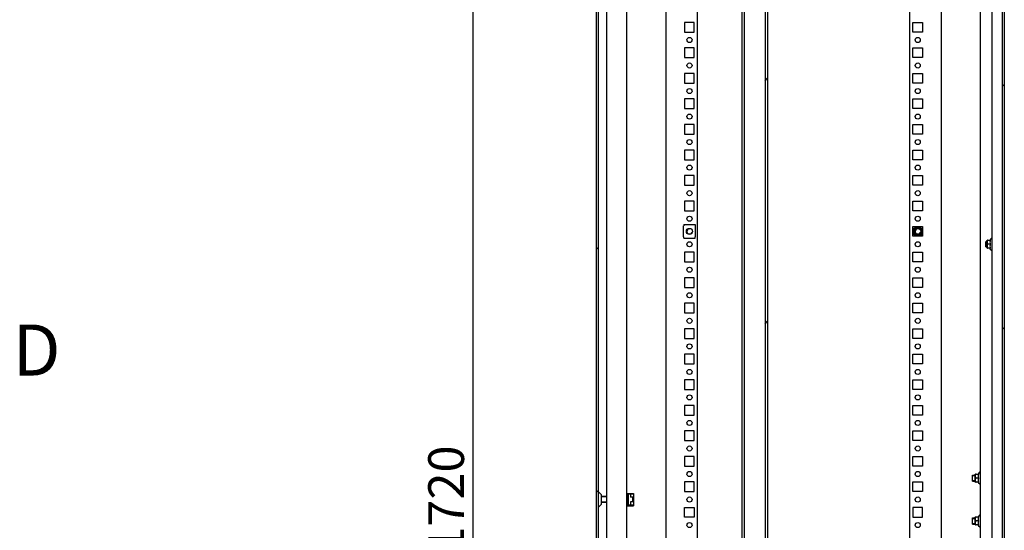
# Model space of a CAD drawing. Units: millimetres. Extents: x 0 to 841, y 0 to 594.
# Drawn here: x 582 to 679, y 302 to 352 of the extents above; entities that cross this region are included whole.
import ezdxf

# ---------------------------------------------------------------- set-up
doc = ezdxf.new("R2010")
doc.units = ezdxf.units.MM
doc.header["$LTSCALE"] = 46.255
doc.header["$PDMODE"] = 3
doc.header["$PDSIZE"] = 1
doc.layers.get('0').update_dxf_attribs({"linetype": 'CONTINUOUS'})
doc.layers.get('Defpoints').update_dxf_attribs({"linetype": 'CONTINUOUS'})
for name, color, linetype in [('02___PRT_ALL_AXES', 7, 'CONTINUOUS'), ('07__ASM_ALL_ANNOTATION', 7, 'CONTINUOUS'), ('ALL_AXES', 7, 'CONTINUOUS'), ('ALL_FEATURES', 7, 'CONTINUOUS'), ('ARRONDIS', 7, 'CONTINUOUS')]:
    doc.layers.add(name, color=color, linetype=linetype)
doc.styles.get("Standard").update_dxf_attribs({"font": 'gost.ttf'})
doc.dimstyles.new('DIMSTYLE_4', dxfattribs={"dimtxt": 3.5, "dimasz": 4, "dimexe": 0.5, "dimexo": 0, "dimgap": 0.875, "dimtad": 1, "dimdec": 3, "dimlfac": 10, "dimtxsty": 'STANDARD', "dimblk": '_FILLED', "dimblk1": '_FILLED', "dimblk2": '_FILLED', "dimcen": 0.09, "dimadec": 0, "dimazin": 0, "dimtp": 1.2, "dimtm": 1.2, "dimtfac": 1, "dimtdec": 3, "dimtofl": 0, "dimtmove": 0, "dimatfit": 3, "dimldrblk": '_FILLED', "dimfxl": 1, "dimtolj": 1, "dimarcsym": 0})
pattern_1 = [(45, (0, 0), (-11.89354, 11.89354), [])]

# ---------------------------------------------------------------- blocks, each defined once
blk = doc.blocks.new('_FILLED')
at = {"color": 0, "linetype": 'ByBlock'}
blk.add_solid([(0, 0), (-1, 0.125), (-1, -0.125)], dxfattribs=at)
blk = doc.blocks.new('*D28')
at = {"layer": '07__ASM_ALL_ANNOTATION', "color": 0, "linetype": 'Continuous', "lineweight": -2}
for p, q in [((639.693, 390.983), (626.116, 390.983)), ((626.616, 386.983), (626.616, 222.983)), ((639.693, 218.983), (626.116, 218.983))]:
    blk.add_line(p, q, dxfattribs=at)
at = {"layer": 'Defpoints', "color": 0, "linetype": 'Continuous'}
for p in [(639.693, 390.983), (626.616, 218.983), (639.693, 218.983)]:
    blk.add_point(p, dxfattribs=at)
at = {"layer": '07__ASM_ALL_ANNOTATION', "color": 0, "linetype": 'Continuous', "lineweight": -2, "xscale": 4, "yscale": 4, "zscale": 4}
for p, rotation in [((626.616, 390.983), 90), ((626.616, 218.983), 270)]:
    blk.add_blockref('_FILLED', p, dxfattribs=dict(at, rotation=rotation))
at = {"layer": '07__ASM_ALL_ANNOTATION', "color": 0, "linetype": 'Continuous', "insert": (622.241, 304.981), "char_height": 3.5, "attachment_point": 2, "rotation": 90}
blk.add_mtext('\\A1;1720', dxfattribs=at)

msp = doc.modelspace()

# ---------------------------------------------------------------- hatches: boundary and pattern name
at = {"linetype": 'Continuous'}
h = msp.add_hatch(dxfattribs=at)
h.set_pattern_fill('DEFAULT__24', scale=16.82, angle=45, style=0, pattern_type=0)
h.set_pattern_definition(pattern_1)
edge = h.paths.add_edge_path()
edge.add_line((638.69296, 394.48287), (638.69296, 215.48287))
edge.add_spline(control_points=[(638.69296, 394.48287), (638.69296, 394.71719), (638.85864, 394.88287), (639.09296, 394.88287)], knot_values=[0, 0, 0, 0, 1, 1, 1, 1], weights=[1, 0.80473785, 0.80473785, 1], degree=3, periodic=0)
edge.add_line((639.09296, 394.88287), (640.29296, 394.88287))
edge.add_spline(control_points=[(640.69296, 394.48287), (640.69296, 394.71719), (640.52727, 394.88287), (640.29296, 394.88287)], knot_values=[0, 0, 0, 0, 1, 1, 1, 1], weights=[1, 0.80473785, 0.80473785, 1], degree=3, periodic=0)
edge.add_line((640.69296, 394.48287), (640.69296, 393.28287))
edge.add_line((640.49296, 393.28287), (640.69296, 393.28287))
edge.add_line((640.49296, 394.48287), (640.49296, 393.28287))
edge.add_spline(control_points=[(640.49296, 394.48287), (640.49296, 394.60003), (640.41012, 394.68287), (640.29296, 394.68287)], knot_values=[0, 0, 0, 0, 1, 1, 1, 1], weights=[1, 0.80473785, 0.80473785, 1], degree=3, periodic=0)
edge.add_line((639.09296, 394.68287), (640.29296, 394.68287))
edge.add_spline(control_points=[(638.89296, 394.48287), (638.89296, 394.60003), (638.9758, 394.68287), (639.09296, 394.68287)], knot_values=[0, 0, 0, 0, 1, 1, 1, 1], weights=[1, 0.80473785, 0.80473785, 1], degree=3, periodic=0)
edge.add_line((638.89296, 394.48287), (638.89296, 215.48287))
edge.add_spline(control_points=[(638.89296, 215.48287), (638.89296, 215.36571), (638.9758, 215.28287), (639.09296, 215.28287)], knot_values=[0, 0, 0, 0, 1, 1, 1, 1], weights=[1, 0.80473785, 0.80473785, 1], degree=3, periodic=0)
edge.add_line((639.09296, 215.28287), (640.29296, 215.28287))
edge.add_spline(control_points=[(640.49296, 215.48287), (640.49296, 215.36571), (640.41012, 215.28287), (640.29296, 215.28287)], knot_values=[0, 0, 0, 0, 1, 1, 1, 1], weights=[1, 0.80473785, 0.80473785, 1], degree=3, periodic=0)
edge.add_line((640.49296, 216.68287), (640.49296, 215.48287))
edge.add_line((640.49296, 216.68287), (640.69296, 216.68287))
edge.add_line((640.69296, 216.68287), (640.69296, 215.48287))
edge.add_spline(control_points=[(640.69296, 215.48287), (640.69296, 215.24856), (640.52727, 215.08287), (640.29296, 215.08287)], knot_values=[0, 0, 0, 0, 1, 1, 1, 1], weights=[1, 0.80473785, 0.80473785, 1], degree=3, periodic=0)
edge.add_line((639.09296, 215.08287), (640.29296, 215.08287))
edge.add_spline(control_points=[(638.69296, 215.48287), (638.69296, 215.24856), (638.85864, 215.08287), (639.09296, 215.08287)], knot_values=[0, 0, 0, 0, 1, 1, 1, 1], weights=[1, 0.80473785, 0.80473785, 1], degree=3, periodic=0)
h = msp.add_hatch(dxfattribs=at)
h.set_pattern_fill('DEFAULT__17', scale=16.82, angle=45, style=0, pattern_type=0)
h.set_pattern_definition(pattern_1)
edge = h.paths.add_edge_path()
edge.add_line((678.44296, 394.08287), (678.44296, 215.88287))
edge.add_spline(control_points=[(678.24296, 394.28287), (678.36012, 394.28287), (678.44296, 394.20003), (678.44296, 394.08287)], knot_values=[0, 0, 0, 0, 1, 1, 1, 1], weights=[1, 0.80473785, 0.80473785, 1], degree=3, periodic=0)
edge.add_line((678.24296, 394.28287), (677.24296, 394.28287))
edge.add_spline(control_points=[(677.04296, 394.08287), (677.04296, 394.20003), (677.1258, 394.28287), (677.24296, 394.28287)], knot_values=[0, 0, 0, 0, 1, 1, 1, 1], weights=[1, 0.80473785, 0.80473785, 1], degree=3, periodic=0)
edge.add_line((677.04296, 394.08287), (677.04296, 393.48287))
edge.add_line((677.04296, 393.48287), (676.84296, 393.48287))
edge.add_line((676.84296, 394.08287), (676.84296, 393.48287))
edge.add_spline(control_points=[(676.84296, 394.08287), (676.84296, 394.31719), (677.00864, 394.48287), (677.24296, 394.48287)], knot_values=[0, 0, 0, 0, 1, 1, 1, 1], weights=[1, 0.80473785, 0.80473785, 1], degree=3, periodic=0)
edge.add_line((678.24296, 394.48287), (677.24296, 394.48287))
edge.add_spline(control_points=[(678.24296, 394.48287), (678.47727, 394.48287), (678.64296, 394.31719), (678.64296, 394.08287)], knot_values=[0, 0, 0, 0, 1, 1, 1, 1], weights=[1, 0.80473785, 0.80473785, 1], degree=3, periodic=0)
edge.add_line((678.64296, 394.08287), (678.64296, 215.88287))
edge.add_spline(control_points=[(678.24296, 215.48287), (678.47727, 215.48287), (678.64296, 215.64856), (678.64296, 215.88287)], knot_values=[0, 0, 0, 0, 1, 1, 1, 1], weights=[1, 0.80473785, 0.80473785, 1], degree=3, periodic=0)
edge.add_line((678.24296, 215.48287), (677.24296, 215.48287))
edge.add_spline(control_points=[(676.84296, 215.88287), (676.84296, 215.64856), (677.00864, 215.48287), (677.24296, 215.48287)], knot_values=[0, 0, 0, 0, 1, 1, 1, 1], weights=[1, 0.80473785, 0.80473785, 1], degree=3, periodic=0)
edge.add_line((676.84296, 215.88287), (676.84296, 216.48287))
edge.add_line((677.04296, 216.48287), (676.84296, 216.48287))
edge.add_line((677.04296, 215.88287), (677.04296, 216.48287))
edge.add_spline(control_points=[(677.04296, 215.88287), (677.04296, 215.76571), (677.1258, 215.68287), (677.24296, 215.68287)], knot_values=[0, 0, 0, 0, 1, 1, 1, 1], weights=[1, 0.80473785, 0.80473785, 1], degree=3, periodic=0)
edge.add_line((678.24296, 215.68287), (677.24296, 215.68287))
edge.add_spline(control_points=[(678.24296, 215.68287), (678.36012, 215.68287), (678.44296, 215.76571), (678.44296, 215.88287)], knot_values=[0, 0, 0, 0, 1, 1, 1, 1], weights=[1, 0.80473785, 0.80473785, 1], degree=3, periodic=0)
h = msp.add_hatch(dxfattribs=at)
h.set_pattern_fill('DEFAULT__32', scale=16.82, angle=45, style=0, pattern_type=0)
h.set_pattern_definition(pattern_1)
edge = h.paths.add_edge_path()
edge.add_line((655.21796, 389.18287), (655.21796, 218.18287))
edge.add_spline(control_points=[(654.96796, 389.43287), (655.1144, 389.43287), (655.21796, 389.32932), (655.21796, 389.18287)], knot_values=[0, 0, 0, 0, 1, 1, 1, 1], weights=[1, 0.80473785, 0.80473785, 1], degree=3, periodic=0)
edge.add_line((654.96796, 389.43287), (653.46796, 389.43287))
edge.add_spline(control_points=[(653.21796, 389.18287), (653.21796, 389.32932), (653.32151, 389.43287), (653.46796, 389.43287)], knot_values=[0, 0, 0, 0, 1, 1, 1, 1], weights=[1, 0.80473785, 0.80473785, 1], degree=3, periodic=0)
edge.add_line((653.21796, 389.18287), (653.21796, 387.68287))
edge.add_line((653.21796, 387.68287), (652.96796, 387.68287))
edge.add_line((652.96796, 389.18287), (652.96796, 387.68287))
edge.add_spline(control_points=[(652.96796, 389.18287), (652.96796, 389.47576), (653.17506, 389.68287), (653.46796, 389.68287)], knot_values=[0, 0, 0, 0, 1, 1, 1, 1], weights=[1, 0.80473785, 0.80473785, 1], degree=3, periodic=0)
edge.add_line((654.96796, 389.68287), (653.46796, 389.68287))
edge.add_spline(control_points=[(654.96796, 389.68287), (655.26085, 389.68287), (655.46796, 389.47576), (655.46796, 389.18287)], knot_values=[0, 0, 0, 0, 1, 1, 1, 1], weights=[1, 0.80473785, 0.80473785, 1], degree=3, periodic=0)
edge.add_line((655.46796, 389.18287), (655.46796, 218.18287))
edge.add_spline(control_points=[(654.96796, 217.68287), (655.26085, 217.68287), (655.46796, 217.88998), (655.46796, 218.18287)], knot_values=[0, 0, 0, 0, 1, 1, 1, 1], weights=[1, 0.80473785, 0.80473785, 1], degree=3, periodic=0)
edge.add_line((654.96796, 217.68287), (653.46796, 217.68287))
edge.add_spline(control_points=[(652.96796, 218.18287), (652.96796, 217.88998), (653.17506, 217.68287), (653.46796, 217.68287)], knot_values=[0, 0, 0, 0, 1, 1, 1, 1], weights=[1, 0.80473785, 0.80473785, 1], degree=3, periodic=0)
edge.add_line((652.96796, 218.18287), (652.96796, 219.68287))
edge.add_line((653.21796, 219.68287), (652.96796, 219.68287))
edge.add_line((653.21796, 218.18287), (653.21796, 219.68287))
edge.add_spline(control_points=[(653.21796, 218.18287), (653.21796, 218.03642), (653.32151, 217.93287), (653.46796, 217.93287)], knot_values=[0, 0, 0, 0, 1, 1, 1, 1], weights=[1, 0.80473785, 0.80473785, 1], degree=3, periodic=0)
edge.add_line((654.96796, 217.93287), (653.46796, 217.93287))
edge.add_spline(control_points=[(654.96796, 217.93287), (655.1144, 217.93287), (655.21796, 218.03642), (655.21796, 218.18287)], knot_values=[0, 0, 0, 0, 1, 1, 1, 1], weights=[1, 0.80473785, 0.80473785, 1], degree=3, periodic=0)

# ---------------------------------------------------------------- linework, layer by layer
at = {"color": 7, "linetype": 'Continuous'}
for p, q in [((638.69296, 394.48287), (638.69296, 215.48287)), ((638.89296, 394.48287), (638.89296, 215.48287)), ((641.69296, 215.38287), (641.69296, 394.58287)), ((676.29296, 394.58287), (676.29296, 238.08287)), ((645.49296, 393.78287), (645.49296, 215.70793)), ((672.49296, 215.70793), (672.49296, 393.78287)), ((678.44296, 394.08287), (678.44296, 215.88287)), ((678.64296, 394.08287), (678.64296, 215.88287)), ((648.59296, 218.78287), (648.59296, 391.18287)), ((669.39296, 218.78287), (669.39296, 391.18287)), ((653.21796, 218.18287), (653.21796, 389.18287)), ((655.21796, 389.18287), (655.21796, 218.18287)), ((655.46796, 389.18287), (655.46796, 218.18287)), ((639.69296, 384.58287), (639.69296, 225.38287)), ((652.96796, 218.18287), (652.96796, 384.48287)), ((647.21796, 330.69287), (647.21796, 331.77287)), ((647.21796, 331.77287), (647.26796, 331.77287)), ((647.26796, 331.90287), (647.26796, 331.77287)), ((647.26796, 331.90287), (648.36796, 331.90287)), ((648.36796, 331.90287), (648.36796, 331.77287)), ((648.36796, 331.77287), (648.41796, 331.77287)), ((648.41796, 330.69287), (648.41796, 331.77287)), ((647.21796, 330.69287), (647.26796, 330.69287)), ((647.26796, 330.56287), (647.26796, 330.69287)), ((648.36796, 330.56287), (648.36796, 330.69287)), ((648.36796, 330.69287), (648.41796, 330.69287)), ((647.26796, 330.56287), (648.36796, 330.56287)), ((676.84296, 329.73287), (676.84296, 330.23287)), ((676.84296, 330.23287), (676.95296, 330.23287)), ((676.84296, 329.73287), (676.95296, 329.73287)), ((676.95358, 330.37537), (676.95296, 330.36609)), ((676.95296, 329.59965), (676.95296, 330.36609)), ((676.95358, 330.37537), (677.26976, 330.37537)), ((677.26976, 329.98287), (677.02296, 329.98287)), ((676.95358, 329.59037), (676.95296, 329.59965)), ((677.26976, 329.59037), (676.95358, 329.59037)), ((675.54296, 307.38287), (675.80296, 307.38287)), ((675.54296, 306.78287), (675.54296, 307.38287)), ((675.54296, 307.33287), (675.80296, 307.33287)), ((675.54296, 306.83287), (675.80296, 306.83287)), ((675.54296, 306.78287), (675.80296, 306.78287)), ((675.80358, 307.47537), (675.80296, 307.46609)), ((675.80296, 306.69965), (675.80296, 307.46609)), ((675.80358, 306.69037), (675.80296, 306.69965)), ((675.80358, 307.47537), (676.11976, 307.47537)), ((676.11976, 306.69037), (675.80358, 306.69037)), ((676.11976, 307.08287), (675.87296, 307.08287)), ((638.9076, 305.72252), (639.15583, 305.47429)), ((639.15583, 305.47429), (639.15583, 304.49145)), ((639.69296, 305.28287), (639.15583, 305.28287)), ((639.69296, 305.23287), (639.15583, 305.23287)), ((639.69296, 304.73287), (639.15583, 304.73287)), ((639.69296, 304.68287), (639.15583, 304.68287)), ((641.69296, 305.39787), (641.73796, 305.39787)), ((641.77796, 305.35787), (641.69296, 305.35787)), ((641.80796, 305.28287), (641.69296, 305.28287)), ((641.80796, 305.23287), (641.69296, 305.23287)), ((641.80796, 304.73287), (641.69296, 304.73287)), ((641.80796, 304.68287), (641.69296, 304.68287)), ((641.73796, 305.39787), (641.73796, 305.58287)), ((641.73796, 305.58287), (642.34296, 305.58287)), ((641.77796, 305.35787), (641.77796, 305.58287)), ((641.77796, 305.54287), (642.30296, 305.54287)), ((641.77796, 305.28287), (641.77796, 304.68287)), ((641.80796, 305.51287), (641.80796, 304.45287)), ((642.04296, 305.51287), (641.80796, 305.51287)), ((642.04296, 305.53287), (642.04296, 305.22287)), ((642.34296, 305.53287), (642.04296, 305.53287)), ((642.30296, 305.22287), (642.04296, 305.22287)), ((642.04296, 304.74287), (642.04296, 304.43287)), ((642.30296, 304.74287), (642.04296, 304.74287)), ((642.27296, 304.74287), (642.27296, 305.22287)), ((642.30296, 305.54287), (642.30296, 305.53287)), ((642.30296, 305.22287), (642.30296, 304.74287)), ((642.34296, 305.58287), (642.34296, 304.38287)), ((638.9076, 304.24323), (639.15583, 304.49145)), ((641.69296, 304.60787), (641.77796, 304.60787)), ((641.73796, 304.56787), (641.69296, 304.56787)), ((641.73796, 304.38287), (641.73796, 304.56787)), ((641.73796, 304.38287), (642.34296, 304.38287)), ((641.77796, 304.38287), (641.77796, 304.60787)), ((641.77796, 304.42287), (642.30296, 304.42287)), ((641.80796, 304.45287), (642.04296, 304.45287)), ((642.34296, 304.43287), (642.04296, 304.43287)), ((642.30296, 304.43287), (642.30296, 304.42287)), ((675.54296, 303.18287), (675.80296, 303.18287)), ((675.54296, 302.58287), (675.54296, 303.18287)), ((675.54296, 303.13287), (675.80296, 303.13287)), ((675.80358, 303.27537), (675.80296, 303.26609)), ((675.80296, 302.49965), (675.80296, 303.26609)), ((675.80358, 303.27537), (676.11976, 303.27537)), ((676.11976, 302.88287), (675.87296, 302.88287)), ((675.54296, 302.63287), (675.80296, 302.63287)), ((675.54296, 302.58287), (675.80296, 302.58287)), ((675.80358, 302.49037), (675.80296, 302.49965)), ((676.11976, 302.49037), (675.80358, 302.49037))]:
    msp.add_line(p, q, dxfattribs=at)
for centre, radius in [((670.16796, 331.23287), 0.45607), ((647.81796, 331.23287), 0.3), ((670.16796, 331.23287), 0.35), ((670.16796, 331.23287), 0.3)]:
    msp.add_circle(centre, radius, dxfattribs=at)
for centre in [(647.81796, 331.23287), (670.16796, 331.23287)]:
    msp.add_arc(centre, 0.25, 75, 345, dxfattribs=at)
for points, knots in [([(677.02296, 330.37537), (677.01279, 330.37537), (676.99285, 330.36688), (676.97522, 330.34296), (676.96481, 330.31654), (676.95705, 330.28029), (676.95392, 330.23427), (676.9534, 330.17915), (676.95392, 330.12403), (676.95704, 330.078), (676.9648, 330.04174), (676.9752, 330.01531), (676.99283, 329.99137), (677.01278, 329.98287), (677.02296, 329.98287)], [0, 0, 0, 0, 0.06766825, 0.13174981, 0.19392499, 0.25539269, 0.37770203, 0.4999413, 0.62218093, 0.7444953, 0.80597325, 0.86816948, 0.93228805, 1, 1, 1, 1]), ([(677.02296, 329.98287), (677.01279, 329.98287), (676.99285, 329.97438), (676.97522, 329.95046), (676.96481, 329.92404), (676.95705, 329.88779), (676.95392, 329.84177), (676.9534, 329.78665), (676.95392, 329.73153), (676.95704, 329.6855), (676.9648, 329.64924), (676.9752, 329.62282), (676.99283, 329.59887), (677.01278, 329.59037), (677.02296, 329.59037)], [0, 0, 0, 0, 0.06767049, 0.13175207, 0.19392695, 0.25539379, 0.37770206, 0.49994013, 0.62217842, 0.74449186, 0.80596922, 0.86816545, 0.93228519, 1, 1, 1, 1]), ([(677.26976, 330.37537), (677.24875, 330.31233), (677.22066, 330.17912), (677.24875, 330.04591), (677.26976, 329.98287)], [0, 0, 0, 0, 0.50000001, 1, 1, 1, 1]), ([(677.26976, 329.98287), (677.24875, 329.91983), (677.22066, 329.78662), (677.24875, 329.65341), (677.26976, 329.59037)], [0, 0, 0, 0, 0.50000001, 1, 1, 1, 1]), ([(675.87296, 307.47537), (675.86279, 307.47537), (675.84285, 307.46688), (675.82522, 307.44296), (675.81481, 307.41654), (675.80705, 307.38029), (675.80392, 307.33427), (675.8034, 307.27915), (675.80392, 307.22403), (675.80704, 307.178), (675.8148, 307.14174), (675.8252, 307.11531), (675.84283, 307.09137), (675.86278, 307.08287), (675.87296, 307.08287)], [0, 0, 0, 0, 0.06766825, 0.13174981, 0.19392499, 0.25539269, 0.37770203, 0.4999413, 0.62218093, 0.7444953, 0.80597325, 0.86816948, 0.93228805, 1, 1, 1, 1]), ([(675.87296, 307.08287), (675.86279, 307.08287), (675.84285, 307.07438), (675.82522, 307.05046), (675.81481, 307.02404), (675.80705, 306.98779), (675.80392, 306.94177), (675.8034, 306.88665), (675.80392, 306.83153), (675.80704, 306.7855), (675.8148, 306.74924), (675.8252, 306.72282), (675.84283, 306.69887), (675.86278, 306.69037), (675.87296, 306.69037)], [0, 0, 0, 0, 0.06767049, 0.13175207, 0.19392695, 0.25539379, 0.37770206, 0.49994013, 0.62217842, 0.74449186, 0.80596922, 0.86816545, 0.93228519, 1, 1, 1, 1]), ([(676.11976, 307.47537), (676.09875, 307.41233), (676.07066, 307.27912), (676.09875, 307.14591), (676.11976, 307.08287)], [0, 0, 0, 0, 0.50000001, 1, 1, 1, 1]), ([(676.11976, 307.08287), (676.09875, 307.01983), (676.07066, 306.88662), (676.09875, 306.75341), (676.11976, 306.69037)], [0, 0, 0, 0, 0.50000001, 1, 1, 1, 1]), ([(675.87296, 303.27537), (675.86279, 303.27537), (675.84285, 303.26688), (675.82522, 303.24296), (675.81481, 303.21654), (675.80705, 303.18029), (675.80392, 303.13427), (675.8034, 303.07915), (675.80392, 303.02403), (675.80704, 302.978), (675.8148, 302.94174), (675.8252, 302.91531), (675.84283, 302.89137), (675.86278, 302.88287), (675.87296, 302.88287)], [0, 0, 0, 0, 0.06766825, 0.13174981, 0.19392499, 0.25539269, 0.37770203, 0.4999413, 0.62218093, 0.7444953, 0.80597325, 0.86816948, 0.93228805, 1, 1, 1, 1]), ([(675.87296, 302.88287), (675.86279, 302.88287), (675.84285, 302.87438), (675.82522, 302.85046), (675.81481, 302.82404), (675.80705, 302.78779), (675.80392, 302.74177), (675.8034, 302.68665), (675.80392, 302.63153), (675.80704, 302.5855), (675.8148, 302.54924), (675.8252, 302.52282), (675.84283, 302.49887), (675.86278, 302.49037), (675.87296, 302.49037)], [0, 0, 0, 0, 0.06767049, 0.13175207, 0.19392695, 0.25539379, 0.37770206, 0.49994013, 0.62217842, 0.74449186, 0.80596922, 0.86816545, 0.93228519, 1, 1, 1, 1]), ([(676.11976, 303.27537), (676.09875, 303.21233), (676.07066, 303.07912), (676.09875, 302.94591), (676.11976, 302.88287)], [0, 0, 0, 0, 0.50000001, 1, 1, 1, 1]), ([(676.11976, 302.88287), (676.09875, 302.81983), (676.07066, 302.68662), (676.09875, 302.55341), (676.11976, 302.49037)], [0, 0, 0, 0, 0.50000001, 1, 1, 1, 1])]:
    msp.add_open_spline(points, degree=3, knots=knots, dxfattribs=at)
at = {"layer": '02___PRT_ALL_AXES', "color": 7, "linetype": 'Continuous'}
for p, q in [((647.34296, 351.70787), (647.34296, 350.75787)), ((648.29296, 351.70787), (647.34296, 351.70787)), ((648.29296, 350.75787), (648.29296, 351.70787)), ((669.69296, 350.75787), (669.69296, 351.70787)), ((669.69296, 351.70787), (670.64296, 351.70787)), ((670.64296, 351.70787), (670.64296, 350.75787)), ((647.34296, 350.75787), (648.29296, 350.75787)), ((670.64296, 350.75787), (669.69296, 350.75787)), ((647.34296, 349.20787), (647.34296, 348.25787)), ((648.29296, 349.20787), (647.34296, 349.20787)), ((648.29296, 348.25787), (648.29296, 349.20787)), ((669.69296, 348.25787), (669.69296, 349.20787)), ((669.69296, 349.20787), (670.64296, 349.20787)), ((670.64296, 349.20787), (670.64296, 348.25787)), ((647.34296, 348.25787), (648.29296, 348.25787)), ((670.64296, 348.25787), (669.69296, 348.25787)), ((647.34296, 346.70787), (647.34296, 345.75787)), ((648.29296, 346.70787), (647.34296, 346.70787)), ((648.29296, 345.75787), (648.29296, 346.70787)), ((669.69296, 345.75787), (669.69296, 346.70787)), ((669.69296, 346.70787), (670.64296, 346.70787)), ((670.64296, 346.70787), (670.64296, 345.75787)), ((647.34296, 345.75787), (648.29296, 345.75787)), ((670.64296, 345.75787), (669.69296, 345.75787)), ((647.34296, 344.20787), (647.34296, 343.25787)), ((648.29296, 344.20787), (647.34296, 344.20787)), ((648.29296, 343.25787), (648.29296, 344.20787)), ((669.69296, 343.25787), (669.69296, 344.20787)), ((669.69296, 344.20787), (670.64296, 344.20787)), ((670.64296, 344.20787), (670.64296, 343.25787)), ((647.34296, 343.25787), (648.29296, 343.25787)), ((670.64296, 343.25787), (669.69296, 343.25787)), ((647.34296, 341.70787), (647.34296, 340.75787)), ((648.29296, 341.70787), (647.34296, 341.70787)), ((648.29296, 340.75787), (648.29296, 341.70787)), ((669.69296, 340.75787), (669.69296, 341.70787)), ((669.69296, 341.70787), (670.64296, 341.70787)), ((670.64296, 341.70787), (670.64296, 340.75787)), ((647.34296, 340.75787), (648.29296, 340.75787)), ((670.64296, 340.75787), (669.69296, 340.75787)), ((647.34296, 339.20787), (647.34296, 338.25787)), ((648.29296, 339.20787), (647.34296, 339.20787)), ((648.29296, 338.25787), (648.29296, 339.20787)), ((669.69296, 338.25787), (669.69296, 339.20787)), ((669.69296, 339.20787), (670.64296, 339.20787)), ((670.64296, 339.20787), (670.64296, 338.25787)), ((647.34296, 338.25787), (648.29296, 338.25787)), ((670.64296, 338.25787), (669.69296, 338.25787)), ((647.34296, 336.70787), (647.34296, 335.75787)), ((648.29296, 336.70787), (647.34296, 336.70787)), ((648.29296, 335.75787), (648.29296, 336.70787)), ((669.69296, 335.75787), (669.69296, 336.70787)), ((669.69296, 336.70787), (670.64296, 336.70787)), ((670.64296, 336.70787), (670.64296, 335.75787)), ((647.34296, 335.75787), (648.29296, 335.75787)), ((670.64296, 335.75787), (669.69296, 335.75787)), ((647.34296, 334.20787), (647.34296, 333.25787)), ((648.29296, 334.20787), (647.34296, 334.20787)), ((648.29296, 333.25787), (648.29296, 334.20787)), ((669.69296, 333.25787), (669.69296, 334.20787)), ((669.69296, 334.20787), (670.64296, 334.20787)), ((670.64296, 334.20787), (670.64296, 333.25787)), ((647.34296, 333.25787), (648.29296, 333.25787)), ((670.64296, 333.25787), (669.69296, 333.25787)), ((669.69296, 330.75787), (669.69296, 331.70787)), ((669.69296, 331.70787), (670.64296, 331.70787)), ((670.64296, 331.70787), (670.64296, 330.75787)), ((670.64296, 330.75787), (669.69296, 330.75787)), ((647.34296, 329.20787), (647.34296, 328.25787)), ((648.29296, 329.20787), (647.34296, 329.20787)), ((648.29296, 328.25787), (648.29296, 329.20787)), ((669.69296, 328.25787), (669.69296, 329.20787)), ((669.69296, 329.20787), (670.64296, 329.20787)), ((670.64296, 329.20787), (670.64296, 328.25787)), ((647.34296, 328.25787), (648.29296, 328.25787)), ((670.64296, 328.25787), (669.69296, 328.25787)), ((647.34296, 326.70787), (647.34296, 325.75787)), ((648.29296, 326.70787), (647.34296, 326.70787)), ((648.29296, 325.75787), (648.29296, 326.70787)), ((669.69296, 325.75787), (669.69296, 326.70787)), ((669.69296, 326.70787), (670.64296, 326.70787)), ((670.64296, 326.70787), (670.64296, 325.75787)), ((647.34296, 325.75787), (648.29296, 325.75787)), ((670.64296, 325.75787), (669.69296, 325.75787)), ((647.34296, 324.20787), (647.34296, 323.25787)), ((648.29296, 324.20787), (647.34296, 324.20787)), ((648.29296, 323.25787), (648.29296, 324.20787)), ((669.69296, 323.25787), (669.69296, 324.20787)), ((669.69296, 324.20787), (670.64296, 324.20787)), ((670.64296, 324.20787), (670.64296, 323.25787)), ((647.34296, 323.25787), (648.29296, 323.25787)), ((670.64296, 323.25787), (669.69296, 323.25787)), ((647.34296, 321.70787), (647.34296, 320.75787)), ((648.29296, 321.70787), (647.34296, 321.70787)), ((648.29296, 320.75787), (648.29296, 321.70787)), ((669.69296, 320.75787), (669.69296, 321.70787)), ((669.69296, 321.70787), (670.64296, 321.70787)), ((670.64296, 321.70787), (670.64296, 320.75787)), ((647.34296, 320.75787), (648.29296, 320.75787)), ((670.64296, 320.75787), (669.69296, 320.75787)), ((647.34296, 319.20787), (647.34296, 318.25787)), ((648.29296, 319.20787), (647.34296, 319.20787)), ((648.29296, 318.25787), (648.29296, 319.20787)), ((669.69296, 318.25787), (669.69296, 319.20787)), ((669.69296, 319.20787), (670.64296, 319.20787)), ((670.64296, 319.20787), (670.64296, 318.25787)), ((647.34296, 318.25787), (648.29296, 318.25787)), ((670.64296, 318.25787), (669.69296, 318.25787)), ((647.34296, 316.70787), (647.34296, 315.75787)), ((648.29296, 316.70787), (647.34296, 316.70787)), ((648.29296, 315.75787), (648.29296, 316.70787)), ((669.69296, 315.75787), (669.69296, 316.70787)), ((669.69296, 316.70787), (670.64296, 316.70787)), ((670.64296, 316.70787), (670.64296, 315.75787)), ((647.34296, 315.75787), (648.29296, 315.75787)), ((670.64296, 315.75787), (669.69296, 315.75787)), ((647.34296, 314.20787), (647.34296, 313.25787)), ((648.29296, 314.20787), (647.34296, 314.20787)), ((648.29296, 313.25787), (648.29296, 314.20787)), ((669.69296, 313.25787), (669.69296, 314.20787)), ((669.69296, 314.20787), (670.64296, 314.20787)), ((670.64296, 314.20787), (670.64296, 313.25787)), ((647.34296, 313.25787), (648.29296, 313.25787)), ((670.64296, 313.25787), (669.69296, 313.25787)), ((647.34296, 311.70787), (647.34296, 310.75787)), ((648.29296, 311.70787), (647.34296, 311.70787)), ((648.29296, 310.75787), (648.29296, 311.70787)), ((669.69296, 310.75787), (669.69296, 311.70787)), ((669.69296, 311.70787), (670.64296, 311.70787)), ((670.64296, 311.70787), (670.64296, 310.75787)), ((647.34296, 310.75787), (648.29296, 310.75787)), ((670.64296, 310.75787), (669.69296, 310.75787)), ((647.34296, 309.20787), (647.34296, 308.25787)), ((648.29296, 309.20787), (647.34296, 309.20787)), ((648.29296, 308.25787), (648.29296, 309.20787)), ((669.69296, 308.25787), (669.69296, 309.20787)), ((669.69296, 309.20787), (670.64296, 309.20787)), ((670.64296, 309.20787), (670.64296, 308.25787)), ((647.34296, 308.25787), (648.29296, 308.25787)), ((670.64296, 308.25787), (669.69296, 308.25787)), ((647.34296, 306.70787), (647.34296, 305.75787)), ((648.29296, 306.70787), (647.34296, 306.70787)), ((648.29296, 305.75787), (648.29296, 306.70787)), ((669.69296, 306.70787), (670.64296, 306.70787)), ((669.69296, 305.75787), (669.69296, 306.70787)), ((670.64296, 306.70787), (670.64296, 305.75787)), ((647.34296, 305.75787), (648.29296, 305.75787)), ((670.64296, 305.75787), (669.69296, 305.75787)), ((647.34296, 303.25787), (647.34296, 304.20787)), ((647.34296, 304.20787), (648.29296, 304.20787)), ((648.29296, 304.20787), (648.29296, 303.25787)), ((670.64296, 304.20787), (669.69296, 304.20787)), ((669.69296, 304.20787), (669.69296, 303.25787)), ((670.64296, 303.25787), (670.64296, 304.20787)), ((648.29296, 303.25787), (647.34296, 303.25787)), ((669.69296, 303.25787), (670.64296, 303.25787))]:
    msp.add_line(p, q, dxfattribs=at)
for centre in [(647.81796, 349.98287), (670.16796, 349.98287), (647.81796, 347.48287), (670.16796, 347.48287), (647.81796, 344.98287), (670.16796, 344.98287), (647.81796, 342.48287), (670.16796, 342.48287), (647.81796, 339.98287), (670.16796, 339.98287), (647.81796, 337.48287), (670.16796, 337.48287), (647.81796, 334.98287), (670.16796, 334.98287), (647.81796, 332.48287), (670.16796, 332.48287), (647.81796, 329.98287), (670.16796, 329.98287), (647.81796, 327.48287), (670.16796, 327.48287), (647.81796, 324.98287), (670.16796, 324.98287), (647.81796, 322.48287), (670.16796, 322.48287), (647.81796, 319.98287), (670.16796, 319.98287), (647.81796, 317.48287), (670.16796, 317.48287), (647.81796, 314.98287), (670.16796, 314.98287), (647.81796, 312.48287), (670.16796, 312.48287), (647.81796, 309.98287), (670.16796, 309.98287), (647.81796, 307.48287), (670.16796, 307.48287), (647.81796, 304.98287), (670.16796, 304.98287), (647.81796, 302.48287), (670.16796, 302.48287)]:
    msp.add_circle(centre, 0.25, dxfattribs=at)
at = {"layer": 'ALL_AXES', "color": 7, "linetype": 'Continuous'}
for p, q in [((676.84296, 330.23287), (676.89296, 330.28287)), ((676.84296, 329.73288), (676.84296, 330.23286)), ((676.84296, 329.73287), (676.89296, 329.68287)), ((676.89296, 329.68287), (676.89296, 330.28287)), ((676.89296, 330.28287), (676.95296, 330.28287)), ((676.89296, 329.68287), (676.95296, 329.68287))]:
    msp.add_line(p, q, dxfattribs=at)
at = {"layer": 'ALL_FEATURES', "color": 7, "linetype": 'Continuous'}
msp.add_line((677.44296, 224.98287), (677.44296, 384.98287), dxfattribs=at)
at = {"layer": 'ARRONDIS', "color": 7, "linetype": 'Continuous'}
for p, q in [((677.31986, 330.52287), (677.2347, 330.37537)), ((677.44296, 330.56287), (677.38915, 330.56287)), ((677.31986, 329.44287), (677.2347, 329.59037)), ((677.44296, 329.40287), (677.38915, 329.40287)), ((676.16986, 307.62287), (676.0847, 307.47537)), ((676.29296, 307.66287), (676.23915, 307.66287)), ((676.16986, 306.54287), (676.0847, 306.69037)), ((676.29296, 306.50287), (676.23915, 306.50287)), ((676.16986, 303.42287), (676.0847, 303.27537)), ((676.29296, 303.46287), (676.23915, 303.46287)), ((676.16986, 302.34287), (676.0847, 302.49037)), ((676.29296, 302.30287), (676.23915, 302.30287))]:
    msp.add_line(p, q, dxfattribs=at)
for centre, start, end in [((677.38915, 330.48287), 90, 150), ((677.38915, 329.48287), 210, 270), ((676.23915, 307.58287), 90, 150), ((676.23915, 306.58287), 210, 270), ((676.23915, 303.38287), 90, 150), ((676.23915, 302.38287), 210, 270)]:
    msp.add_arc(centre, 0.08, start, end, dxfattribs=at)

# ---------------------------------------------------------------- texts
at = {"color": 7, "linetype": 'Continuous', "insert": (581.55105, 322.12116), "char_height": 5, "width": 3.2536765, "attachment_point": 1, "line_spacing_factor": 0.9}
msp.add_mtext('D', dxfattribs=at)

# ---------------------------------------------------------------- dimensions: what is measured, and where the dimension line sits
at = {"layer": '07__ASM_ALL_ANNOTATION', "color": 7, "linetype": 'Continuous'}
dim = msp.add_linear_dim(base=(626.61599, 218.98287), p1=(639.69296, 390.98287), p2=(639.69296, 218.98287), angle=270, dimstyle='DIMSTYLE_4', dxfattribs=at)
dim.commit()
dim.dimension.update_dxf_attribs({"geometry": '*D28', "text_midpoint": (626.61599, 304.98125), "dimtype": 160})

doc.saveas('drawing.dxf')
